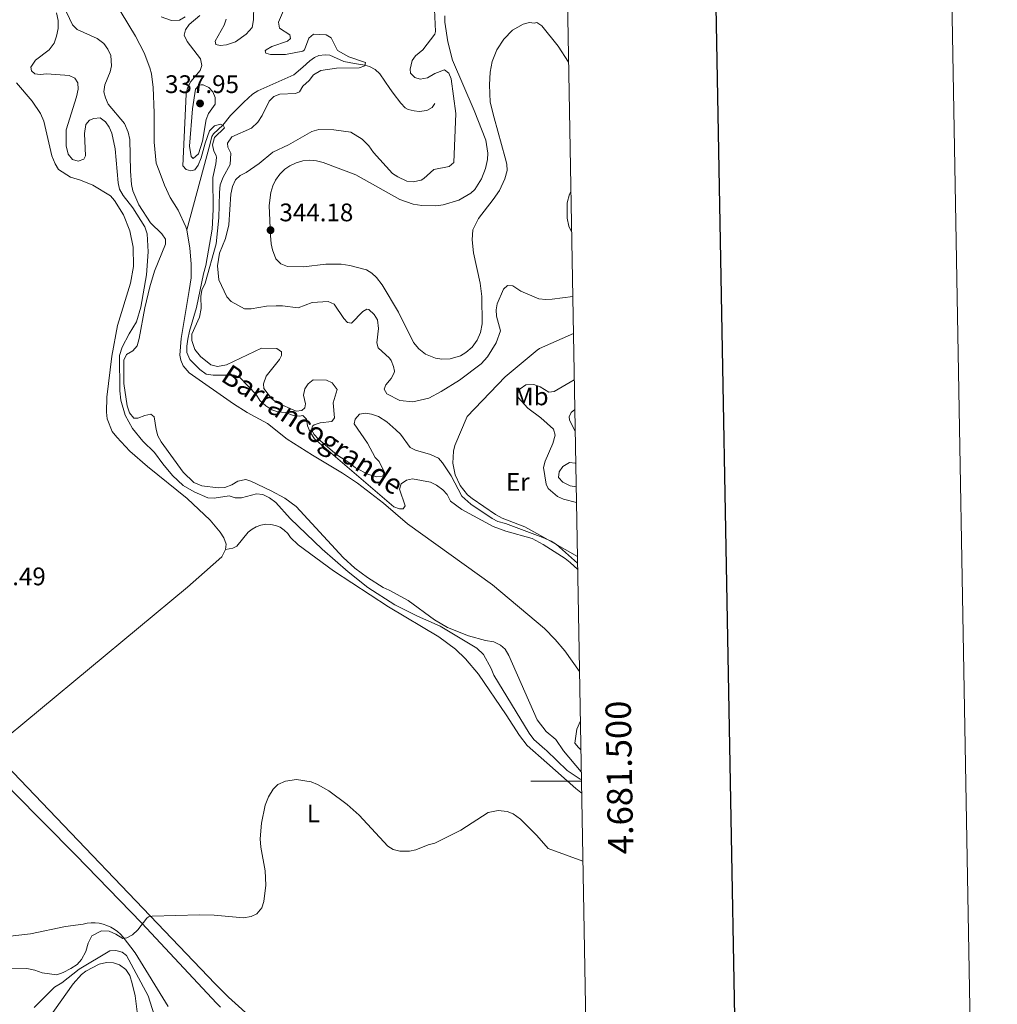
# Model space of a CAD drawing. Units: metres. Extents: x 621176 to 625683, y 680715 to 683763.
# Drawn here: x 625297 to 625683, y 681412 to 681800 of the extents above; entities that cross this region are included whole.
import ezdxf
from ezdxf.enums import TextEntityAlignment as Align

# ---------------------------------------------------------------- set-up
doc = ezdxf.new("R2010")
doc.units = ezdxf.units.M
doc.header["$MEASUREMENT"] = 0
doc.linetypes.add('DGN Style 3', pattern=[69.04004945321103, 49.31432103800787, -19.72572841520315])
for name, color, linetype, lineweight in [('Carátula', 7, 'Continuous', 5), ('Elementos auxiliares', 7, 'Continuous', 5), ('Entidades rústicas y varios', 7, 'Continuous', 5), ('Hidrografía', 7, 'Continuous', 5), ('Relieve y altimetría', 7, 'Continuous', 5), ('Textos de rotulación', 7, 'Continuous', 5)]:
    doc.layers.add(name, color=color, linetype=linetype, lineweight=lineweight)
doc.styles.add('Style-arial', font='arial.shx', dxfattribs={"bigfont": 'arialbig.shx'})
doc.styles.add('Style-Arial Narrow', font='txt')
doc.styles.add('Style-timesi', font='timesi.shx', dxfattribs={"bigfont": 'timesibig.shx'})

# ---------------------------------------------------------------- blocks, each defined once
blk = doc.blocks.new('5PATER')
at = {"layer": 'Relieve y altimetría', "linetype": 'Continuous', "lineweight": 5}
h = blk.add_hatch(color=250, dxfattribs=at)
edge = h.paths.add_edge_path()
edge.add_ellipse((0, 0), major_axis=(-1.095731442945027, -1.110710700472634), ratio=0.9994222409660319, start_angle=0, end_angle=360)

msp = doc.modelspace()

# ---------------------------------------------------------------- linework, layer by layer
at = {"layer": 'Carátula', "color": 7, "linetype": 'Continuous', "lineweight": 5}
msp.add_line((625518.56, 681500), (625498.56, 681500), dxfattribs=at)
at = {"layer": 'Carátula', "color": 7, "linetype": 'Continuous', "lineweight": 25, "flags": 128}
msp.add_lwpolyline([(621985.0800000001, 683485.79), (622029.6399999999, 681071.23), (625584.02, 681136.8300000001), (625539.51, 683548.3999999999), (621985.0800000001, 683485.79)], dxfattribs=at)
at = {"layer": 'Carátula', "color": 7, "linetype": 'Continuous', "lineweight": 5}
msp.add_3dface([(621228.3, 680714.56), (625682.6100000001, 680793.01), (625630.31, 683762.55), (621176, 683684.1000000001)], dxfattribs=at)
at = {"layer": 'Elementos auxiliares', "color": 250, "linetype": 'Continuous', "lineweight": 5}
msp.add_3dface([(622087.9299999999, 681123.72), (622047.71, 683436.9299999999), (625482.8500000001, 683497.45), (625524.2, 681184.24)], dxfattribs=at)
at = {"layer": 'Entidades rústicas y varios', "color": 92, "linetype": 'Continuous', "lineweight": 5}
for p, q in [((625502.0700000001, 681670.6200000001, 336.91), (625515.4099999999, 681676.6400000001, 337.04)), ((625516.98, 681588.6200000001, 336.29), (625503.3500000001, 681596.4299999999, 336.47))]:
    msp.add_line(p, q, dxfattribs=at)
at = {"layer": 'Entidades rústicas y varios', "color": 92, "linetype": 'Continuous', "lineweight": 5, "elevation": 336.68, "flags": 128}
msp.add_lwpolyline([(625378.1499999999, 681591.4099999999), (625376.6399999999, 681588.54), (625369.79, 681582.48)], dxfattribs=at)
at = {"layer": 'Entidades rústicas y varios', "color": 92, "linetype": 'Continuous', "lineweight": 5, "extrusion": (-0.1018187666007052, 0.1148279786876776, 0.9881535680644045), "elevation": 14923.0493434883, "flags": 128}
msp.add_lwpolyline([(-920110.6413098103, -93892.8910395169), (-920101.7936378, -93892.8910395169), (-920001.2537105768, -93896.34452094126)], dxfattribs=at)
at = {"layer": 'Entidades rústicas y varios', "color": 92, "linetype": 'Continuous', "lineweight": 5}
for points in [[(625137.5900000001, 681806.99, 341.09), (625144.1100000001, 681792.47, 340.98), (625151.1100000001, 681773.3, 340.77), (625166.02, 681738.6000000001, 340.45), (625180.71, 681706.8300000001, 340.34), (625193.24, 681681.04, 339.05), (625205.75, 681651.1200000001, 337.97), (625214.26, 681629.31, 337.76), (625223.1399999999, 681605.69, 338.3), (625233.1200000001, 681583.23, 338.08), (625242.56, 681562.8999999999, 337.33), (625255.95, 681542.3700000001, 336.36), (625275.28, 681517.3800000001, 335.72), (625294.3700000001, 681495.8200000001, 335.5), (625318.9299999999, 681470.99, 335.18), (625345.0700000001, 681444.03, 334.96), (625374.6399999999, 681412.49, 334.43), (625376.22, 681410.8800000001, 334.43)], [(625464.6699999999, 681801.8400000001, 342.06), (625464.6100000001, 681799.3500000001, 342.16), (625465.81, 681791.56, 342.46), (625467.69, 681784.31, 342.66), (625476.26, 681764.51, 343.57), (625480.8300000001, 681752.79, 343.35), (625481.5900000001, 681747.73, 343.03), (625481.51, 681745.24, 342.89), (625480.71, 681741.6000000001, 342.61), (625479.0900000001, 681737.6200000001, 342.28), (625476.46, 681733.3400000001, 342.1), (625474.96, 681731.8800000001, 342.06), (625470.1799999999, 681729.19, 341.96), (625464.02, 681727.29, 341.83), (625461.05, 681726.8999999999, 341.77), (625455.5800000001, 681727, 341.65), (625452.1499999999, 681727.6100000001, 341.58), (625446.97, 681729.3900000001, 341.48), (625429.51, 681739.0900000001, 341.31), (625416.72, 681744.0800000001, 341.36), (625414.0800000001, 681744.74, 341.36), (625411.3600000001, 681744.94, 341.39), (625408.6499999999, 681744.6699999999, 341.47), (625406.03, 681743.94, 341.6), (625403.56, 681742.77, 341.76), (625401.52, 681741.3500000001, 341.93), (625399.5700000001, 681739.44, 342.15), (625397.8400000001, 681737.04, 342.41), (625396.78, 681734.79, 342.64), (625396.02, 681732.1799999999, 342.9), (625395.3800000001, 681727, 343.38), (625395.8899999999, 681715.25, 344.21), (625396.1200000001, 681711.99, 344.21), (625396.6499999999, 681709.55, 344.21), (625398.02, 681705.99, 344.1), (625400.02, 681704.05, 344.1), (625402.6200000001, 681702.97, 344.1), (625408.9099999999, 681702.8800000001, 344), (625417.6599999999, 681703.8900000001, 343.78), (625423.77, 681703.8999999999, 343.57), (625427.22, 681703.4299999999, 343.46), (625433.7, 681701.6400000001, 343.14), (625435.8400000001, 681700.3400000001, 343.1), (625437.69, 681698.6100000001, 343.07), (625439.8999999999, 681695.72, 343.03), (625446.3800000001, 681685.02, 342.85), (625452.28, 681673.0700000001, 342.59), (625454.3999999999, 681670.48, 342.41), (625457.0900000001, 681668.47, 342.23), (625460.98, 681666.8800000001, 342), (625463.45, 681666.48, 341.88), (625466.78, 681666.6000000001, 341.72), (625470.81, 681667.8, 341.56), (625472.97, 681669.04, 341.49), (625475.5, 681671.24, 341.43), (625477.46, 681673.94, 341.41), (625478.78, 681677.03, 341.44), (625479.3300000001, 681680.3400000001, 341.5), (625479.27, 681691.19, 341.7), (625478.5900000001, 681696.3800000001, 341.76), (625475.9299999999, 681708.3999999999, 341.74), (625475.4199999999, 681713.47, 341.63), (625475.7, 681717.52, 341.63), (625477.99, 681721.96, 341.9), (625483.78, 681729.4199999999, 342.88), (625486.21, 681733.03, 343.17), (625488.3300000001, 681737.54, 343.42), (625489.19, 681740.8600000001, 343.57), (625489.0900000001, 681743.3500000001, 343.67), (625488.48, 681745.8800000001, 343.76), (625484.06, 681761.6100000001, 344.2), (625482.5900000001, 681767.8600000001, 344.16), (625482.3, 681774.6699999999, 343.78), (625482.55, 681779.6300000001, 343.43), (625483.3600000001, 681783.8900000001, 343.14), (625485.19, 681788.5, 342.87), (625487.99, 681792.6499999999, 342.61), (625491.3400000001, 681796.1599999999, 342.33), (625495.52, 681798.6200000001, 341.95), (625498, 681799.22, 341.7), (625499.8700000001, 681798.96, 341.48)], [(625513.49, 681783.54, 340.49), (625509.4199999999, 681789.8600000001, 340.7), (625502.9199999999, 681797.8700000001, 341.09), (625500.95, 681799.25, 341.28), (625499.8700000001, 681798.96, 341.48)], [(625295.6200000001, 681775.44, 338.4), (625301.8400000001, 681768.1499999999, 338.4), (625305.1799999999, 681763.3, 338.51), (625306.52, 681760.31, 338.51), (625309.6399999999, 681746.6799999999, 338.4), (625310.9099999999, 681743.4299999999, 338.4), (625312.23, 681741.29, 338.4), (625317.04, 681738.23, 338.4), (625320.99, 681737.04, 338.4), (625325.79, 681735.1300000001, 338.32), (625332.79, 681730.94, 338.3), (625334.3899999999, 681729.04, 338.25), (625337.8899999999, 681723.3300000001, 338.12), (625340.3600000001, 681717.1200000001, 338.03), (625341.7, 681710.5800000001, 337.98), (625341.8, 681703.06, 337.95), (625340.6300000001, 681696.48, 337.97), (625335.5900000001, 681679.72, 337.98), (625333.3400000001, 681667.6100000001, 337.82), (625331.27, 681651.4299999999, 337.65), (625331.1799999999, 681645.5700000001, 337.65), (625331.48, 681642.99, 337.54), (625333.3600000001, 681637.99, 337.54), (625335.23, 681635.6400000001, 337.52), (625340.4199999999, 681630.25, 337.31), (625347.3999999999, 681624.0900000001, 337.17), (625362.95, 681611.5, 337.02), (625372.02, 681602.9299999999, 337.01), (625375.98, 681598.26, 336.9), (625377.47, 681596.04, 336.79), (625378.46, 681593.48, 336.68), (625378.1499999999, 681591.4099999999, 336.68)], [(625503.3500000001, 681596.4299999999, 336.47), (625496.23, 681600.3800000001, 336.47), (625487.31, 681603.77, 336.58), (625484.71, 681605.19, 336.58), (625475.3800000001, 681611.47, 336.82), (625473.6000000001, 681613.01, 336.84), (625470.6799999999, 681616.6699999999, 336.88), (625468.71, 681620.9099999999, 336.91), (625467.81, 681625.51, 336.92), (625468.02, 681630.19, 336.91), (625468.54, 681632.47, 336.9), (625473.53, 681643.9099999999, 337.11), (625488.51, 681659.44, 337.01), (625501.0800000001, 681670.06, 336.9), (625502.0700000001, 681670.6200000001, 336.91)], [(625515.74, 681658.26, 336.56), (625507.74, 681653.6599999999, 336.55), (625505.6300000001, 681653.44, 336.5), (625502.3300000001, 681655.49, 336.36)], [(625502.3300000001, 681655.49, 336.36), (625499.8300000001, 681656.44, 336.36), (625496.6499999999, 681656.31, 336.47), (625494.44, 681654.81, 336.47), (625493.27, 681652.6400000001, 336.47), (625493.6300000001, 681651.3600000001, 336.58), (625497.3899999999, 681647.19, 336.58), (625502.54, 681643.3400000001, 336.51)], [(625502.54, 681643.3400000001, 336.51), (625507.54, 681638.8999999999, 336.37), (625508.1499999999, 681636.46, 336.32), (625507.3300000001, 681633.23, 336.25), (625504.23, 681626.23, 336.23), (625503.6399999999, 681623.8, 336.23), (625504.6000000001, 681617.1200000001, 336.23), (625505.44, 681615.49, 336.23), (625509.0700000001, 681612.3200000001, 336.1), (625511.51, 681611.31, 336.06), (625516.6000000001, 681609.95, 335.97)], [(625504.8800000001, 681507.24, 335.36), (625497.1000000001, 681514.0700000001, 335.45), (625494.05, 681518.02, 335.58), (625488.8500000001, 681526.1699999999, 335.82), (625477.96, 681542.28, 336.02), (625472.8400000001, 681548.3400000001, 336.01), (625468.8899999999, 681552.06, 336.03), (625462.3500000001, 681556.9299999999, 336.08), (625442.47, 681568.79, 336.27), (625420.75, 681582.9299999999, 336.42), (625406.8300000001, 681593.27, 336.65), (625403.8, 681596.1799999999, 336.79), (625402.6699999999, 681597.75, 336.8), (625401.26, 681599.0900000001, 336.82), (625399.6399999999, 681600.1499999999, 336.84), (625397.8500000001, 681600.8999999999, 336.86), (625395.96, 681601.31, 336.89), (625394.02, 681601.3600000001, 336.91), (625392.1000000001, 681601.06, 336.93), (625390.27, 681600.4099999999, 336.95), (625388.5900000001, 681599.44, 336.97), (625387.1200000001, 681598.19, 336.99), (625382.6000000001, 681592.6699999999, 336.83), (625381.0700000001, 681591.96, 336.79), (625378.1499999999, 681591.4099999999, 336.79)], [(625285.6799999999, 681512.46, 336.04), (625374.05, 681420.1400000001, 334.67), (625379.3700000001, 681414.8600000001, 334.58), (625389.97, 681405.26, 334.21)], [(625504.8800000001, 681507.24, 335.36), (625516.3300000001, 681497.1599999999, 335.39), (625518.26, 681495.6000000001, 335.33), (625518.6499999999, 681495.3400000001, 335.31)], [(625355.47, 681411.24, 334.64), (625342.5, 681432.29, 334.96), (625337.76, 681438.5, 335.18), (625336.7, 681439.69, 335.18), (625335.52, 681440.79, 335.18), (625334.23, 681441.74, 335.18), (625332.8400000001, 681442.54, 335.18), (625331.3800000001, 681443.19, 335.18), (625329.8500000001, 681443.69, 335.18), (625328.29, 681444.03, 335.18), (625326.7, 681444.19, 335.18), (625325.0900000001, 681444.19, 335.18), (625323.5, 681444.02, 335.18), (625321.9299999999, 681443.6799999999, 335.18), (625314.98, 681442.69, 335.18)], [(625314.98, 681442.69, 335.07), (625301.2, 681439.8400000001, 335.34), (625293.1799999999, 681438.9199999999, 335.5)]]:
    msp.add_polyline3d(points, dxfattribs=at)
at = {"layer": 'Hidrografía', "color": 142, "linetype": 'DGN Style 3', "lineweight": 15}
for points in [[(625362.8600000001, 681717.4099999999, 329.09), (625362.54, 681718.6499999999, 329.09), (625359.4099999999, 681725.19, 329.09), (625356.3700000001, 681730.1799999999, 329.09), (625354.1100000001, 681735.0800000001, 328.77), (625352.01, 681740.71, 328.77), (625350.8, 681743.72, 329.09), (625349.99, 681751.99, 329.09), (625349.98, 681760.9099999999, 329.09), (625349.94, 681763.6699999999, 329.42), (625349.54, 681773.6599999999, 329.42), (625348.94, 681778.9299999999, 329.42), (625348.27, 681781.3400000001, 329.42), (625346.06, 681787.21, 329.42), (625342.6200000001, 681793.8900000001, 329.42), (625333.8999999999, 681808.29, 329.42)], [(625460.6799999999, 681767.3300000001, 337.49), (625459.6100000001, 681765.6599999999, 337.49), (625457.5800000001, 681764.51, 336.54), (625454.6000000001, 681764.1400000001, 336.47), (625452.5800000001, 681764.3400000001, 336.47), (625450.1799999999, 681764.8900000001, 335.79), (625449.04, 681765.6100000001, 335.44), (625447.3, 681767.44, 335.57), (625444.3, 681771.3800000001, 336.49), (625442.97, 681773.22, 336.47), (625439.03, 681779, 335.44), (625437.1699999999, 681780.72, 335.07), (625434.95, 681781.9199999999, 334.7), (625433.0800000001, 681782.4299999999, 334.42), (625429.05, 681783.0800000001, 334.42), (625424.8, 681783.79, 333.9), (625419.25, 681786.3999999999, 332.37), (625417.44, 681786.48, 332.37), (625414.97, 681786.1599999999, 332.05), (625413.27, 681785.48, 331.85), (625411.4199999999, 681784.0800000001, 331.85), (625408.6499999999, 681781.6699999999, 332.37), (625405.1100000001, 681778.6400000001, 331.85), (625397.95, 681775.44, 329.8), (625390.8400000001, 681772.3, 329.8), (625388.77, 681771, 329.8), (625385.3500000001, 681767.8700000001, 329.8), (625380.0700000001, 681762.55, 330.33), (625377.06, 681758.77, 329.8), (625373.3700000001, 681755.3700000001, 329.34), (625372.73, 681754.29, 329.29), (625372.1100000001, 681751.48, 329.8), (625362.8600000001, 681717.4099999999, 329.09)], [(625503.97, 681560.31, 328.11), (625483.45, 681577.52, 328.11), (625449.9199999999, 681601.54, 328.77), (625440.44, 681609.69, 328.77), (625430.26, 681617.5800000001, 328.77), (625424.3200000001, 681621.5, 328.79), (625412.47, 681628.6300000001, 329.09), (625402.52, 681634.94, 328.77), (625394.72, 681641.0900000001, 328.77), (625386.6599999999, 681645.44, 328.77), (625381.24, 681648.79, 329.09), (625363.8, 681661.05, 328.77), (625361.46, 681663.77, 328.77), (625360.46, 681666.06, 328.77), (625360.1599999999, 681668.0800000001, 328.77), (625360.6100000001, 681674.56, 328.77), (625363.8300000001, 681693.54, 328.77), (625364.53, 681698.49, 328.99), (625364.6499999999, 681704.03, 329.09), (625364.1200000001, 681710.27, 329.09), (625362.8600000001, 681717.4099999999, 329.09)], [(625503.97, 681560.31, 328.11), (625508.24, 681555.8700000001, 328.04), (625511.96, 681551.4099999999, 327.9), (625517.79, 681543.3300000001, 327.81)], [(625518.1399999999, 681523.78, 327.62), (625516.74, 681520.6200000001, 327.62), (625515.97, 681515.0900000001, 327.56), (625517.3899999999, 681513.3200000001, 327.56), (625518.3400000001, 681512.47, 327.56)], [(625302.8200000001, 681398.8500000001, 327.53), (625318.0800000001, 681420.1000000001, 327.85), (625321.3899999999, 681423.8400000001, 327.85), (625323, 681425.1300000001, 327.85), (625328.26, 681427.8999999999, 327.53), (625331.1399999999, 681428.56, 327.53), (625333.96, 681428.47, 327.53), (625336.3, 681427.6000000001, 327.53), (625338.8400000001, 681425.74, 327.53), (625340.3400000001, 681423.3800000001, 327.53), (625341.25, 681420.25, 327.53), (625342.49, 681415.3500000001, 327.53), (625343.28, 681409.1300000001, 327.53)]]:
    msp.add_polyline3d(points, dxfattribs=at)
at = {"layer": 'Relieve y altimetría', "color": 30, "linetype": 'Continuous', "lineweight": 5}
msp.add_line((625505.45, 681473.49, 335), (625519.1300000001, 681468.5, 335), dxfattribs=at)
at = {"layer": 'Relieve y altimetría', "color": 30, "linetype": 'Continuous', "lineweight": 5, "flags": 128}
for points, elevation in [([(625378.45, 681800.48), (625377.5900000001, 681798.1300000001), (625374.04, 681791.8800000001), (625374.3400000001, 681790.5), (625376, 681790.1799999999), (625378.48, 681790.46), (625382.03, 681791.6499999999), (625386.31, 681794.6100000001), (625388.6100000001, 681797.29), (625389.19, 681800.23), (625389.3300000001, 681806.04)], 335), ([(625501.73, 681690.31), (625494.6599999999, 681693.31), (625491.53, 681695.3200000001), (625489.3200000001, 681695.5700000001), (625487.8300000001, 681694.03), (625485.3, 681688.3500000001), (625484.9299999999, 681685.8700000001), (625485.01, 681683.3600000001), (625486.6399999999, 681677.6300000001), (625484.8500000001, 681672.8500000001), (625481.4299999999, 681667.3600000001), (625478.9299999999, 681664.5700000001), (625470.51, 681658.23), (625463.19, 681653.6599999999), (625458.3500000001, 681651.04), (625452.04, 681649.69), (625446.94, 681650.1699999999), (625441.72, 681652.79), (625440.6699999999, 681654.6799999999), (625441.3999999999, 681656.28), (625443.5, 681658.79), (625444.6200000001, 681661.0700000001), (625444.75, 681661.77), (625444.45, 681663.55), (625443.55, 681665.9299999999), (625442.8800000001, 681666.8300000001), (625438.3400000001, 681670.96), (625437.8999999999, 681672.8800000001), (625438.4299999999, 681678.6000000001), (625438.0900000001, 681682.04), (625436.73, 681684.1100000001), (625434.6399999999, 681686.01), (625433.9099999999, 681686.24), (625432.27, 681685.25), (625427.8700000001, 681680.6400000001), (625426.21, 681680.96), (625424.81, 681682.44), (625420.94, 681688.1699999999), (625418.6200000001, 681689.1499999999), (625412.3200000001, 681688.8700000001), (625406.75, 681686.71), (625400.5800000001, 681687.52), (625398.0800000001, 681687.55), (625394.25, 681687.4199999999), (625388.2, 681686.3600000001), (625385.6799999999, 681686.31), (625380.3800000001, 681689.27), (625378.6100000001, 681691.05), (625375.5700000001, 681697.8), (625375, 681703.29), (625375.79, 681708.3), (625378.1399999999, 681714.01), (625379.5, 681719.4299999999), (625380.21, 681731.5900000001), (625380.8400000001, 681734.5), (625382.1200000001, 681737.1300000001), (625383.8899999999, 681738.8900000001), (625386.3400000001, 681740.1000000001), (625391.4199999999, 681743.6100000001), (625396.75, 681748.0900000001), (625403.03, 681751.01), (625412.25, 681756.25), (625414.99, 681756.98), (625420.9299999999, 681756.94), (625427.53, 681755.94), (625432.06, 681753.23), (625434.6300000001, 681750.6499999999), (625436.55, 681747.94), (625444.02, 681739.74), (625446.06, 681738.31), (625449.72, 681736.6599999999), (625452.22, 681736.44), (625455.31, 681737.0800000001), (625456.3800000001, 681737.6599999999), (625460.28, 681741.26), (625466.4199999999, 681742.4299999999), (625468.19, 681743.97), (625468.99, 681763.3900000001), (625467.1300000001, 681776.99), (625466.25, 681779.31), (625464.5900000001, 681780.53), (625460.6499999999, 681779.1000000001), (625457.8300000001, 681777.3999999999), (625454.8800000001, 681776.8700000001), (625452.8, 681777.6000000001), (625451.1200000001, 681779.22), (625450.96, 681780.8), (625451.73, 681784.26), (625453.1499999999, 681786.1400000001), (625456, 681788.44), (625460.74, 681794.6200000001), (625460.99, 681795.6200000001), (625460.55, 681804.3800000001)], 340), ([(625401.44, 681804.8999999999), (625398.98, 681799.3500000001), (625399.4299999999, 681796.94), (625403.46, 681794.3300000001), (625403.8300000001, 681792.96), (625402.54, 681791.8300000001), (625396.45, 681789.74), (625394.24, 681788.49), (625393.72, 681788.05), (625394.01, 681787.0900000001), (625395.94, 681786.6400000001), (625401.75, 681786.6599999999), (625408.6399999999, 681787.8800000001), (625409.3400000001, 681788.4299999999), (625411.06, 681793), (625412.8200000001, 681794.6799999999), (625417.8400000001, 681794.3400000001), (625419.8600000001, 681793.1400000001), (625422.3400000001, 681788.1499999999), (625426.8400000001, 681785.6699999999), (625433.3700000001, 681783.5), (625433.04, 681782.1200000001), (625430.9199999999, 681781.3999999999), (625421.9099999999, 681781.26), (625415.79, 681780.3400000001), (625412.79, 681778.6400000001), (625411.1100000001, 681776.4099999999), (625408.6599999999, 681774.1699999999), (625407.3899999999, 681771.94), (625405.75, 681771.24), (625399.56, 681771), (625397.26, 681770.04), (625395.31, 681768.1599999999), (625392.5900000001, 681762.5700000001), (625390.9199999999, 681759.8600000001), (625388.3400000001, 681757.6100000001), (625380.5800000001, 681754.0800000001), (625378.8600000001, 681751.6799999999), (625379.03, 681750.04), (625380.23, 681747.71), (625379.96, 681743.1699999999), (625377.26, 681738.25), (625376.0800000001, 681735.26)], 335), ([(625311.51, 681803.05), (625312.1599999999, 681800.01), (625312.0900000001, 681796.8900000001), (625311.49, 681793.8500000001), (625310.54, 681791.1100000001), (625308.6300000001, 681788.44), (625303.1300000001, 681784.31), (625301.3800000001, 681781.6699999999), (625301.6100000001, 681780.23), (625302.8600000001, 681778.94), (625305.0700000001, 681778.69), (625307.6799999999, 681779.01), (625316.5, 681778.3200000001), (625318.73, 681777.24), (625319.8400000001, 681775.4099999999), (625319.98, 681772.9099999999), (625319.3200000001, 681769.8999999999), (625315.31, 681756.8800000001), (625315.31, 681750.55), (625316.0900000001, 681747.3400000001), (625317.77, 681745.1699999999), (625320.05, 681744.51), (625322.24, 681745.3), (625322.9099999999, 681746.69), (625322.5700000001, 681755.4299999999), (625323, 681759.01), (625324.48, 681760.76)], 335), ([(625315.4299999999, 681803.3200000001), (625317.8400000001, 681798.27), (625319.5800000001, 681796.46), (625327.45, 681792.8600000001), (625330.1799999999, 681790.9299999999), (625331.76, 681788.69), (625332.95, 681786.1599999999), (625333.1699999999, 681782.19), (625332.5800000001, 681779.76), (625330.54, 681774.6300000001), (625330.1699999999, 681771.8900000001), (625330.78, 681769.47), (625331.8800000001, 681767.0700000001), (625338.27, 681759.44), (625339.7, 681756), (625340.3700000001, 681753.05), (625340.6300000001, 681740.5900000001), (625340.99, 681735.3), (625341.5700000001, 681732.8700000001), (625343.9299999999, 681727.3900000001), (625348.51, 681720.19), (625352.99, 681715.94), (625354.47, 681713.8300000001), (625354.5, 681711.8300000001), (625350.1200000001, 681701.1599999999), (625348.29, 681695.01), (625346.28, 681686.76), (625344.1200000001, 681674.6100000001), (625343.23, 681671.72), (625341.52, 681669.78), (625339.0700000001, 681668.3), (625338.0700000001, 681666.01), (625338.0700000001, 681656.8600000001), (625339.31, 681648), (625340.3200000001, 681645.26), (625342, 681643.22), (625343.52, 681643.1799999999), (625346.25, 681644.25), (625348.7, 681644.78), (625349.98, 681643.76), (625350.74, 681638.6799999999), (625351.4199999999, 681636.27), (625352.81, 681633.8500000001), (625361.49, 681621.94), (625365.7, 681617.8900000001), (625368.75, 681616.52), (625375.19, 681615.72), (625377.8700000001, 681615.8999999999), (625380.6799999999, 681616.9099999999), (625383.06, 681618.3900000001), (625386.22, 681618.99), (625388.1599999999, 681618.3999999999), (625396.1399999999, 681614.53), (625401.49, 681611.5900000001), (625406.0700000001, 681608.4099999999), (625424.56, 681588.19), (625429.1399999999, 681584.02), (625434.1000000001, 681580.31), (625440.3, 681576.3999999999), (625442.6599999999, 681575.3999999999), (625450.19, 681571.23)], 330), ([(625362.1699999999, 681801.51), (625360, 681800.0900000001), (625356.8400000001, 681799.98), (625352.81, 681801.47)], 330), ([(625503.3999999999, 681593.3700000001), (625499.1300000001, 681595.69), (625488.69, 681598.69), (625483.72, 681600.5), (625471.4199999999, 681607.1599999999), (625466.94, 681610.53), (625465.6000000001, 681613.06), (625463.81, 681614.9299999999), (625461.3500000001, 681616.77), (625458.96, 681617.94), (625451.96, 681619.25), (625449.49, 681618.73), (625447.49, 681617.26), (625446.72, 681615.25), (625448.96, 681608.6699999999), (625448.22, 681607.49), (625446.77, 681607.3999999999), (625444.56, 681608.26), (625413.31, 681635.1000000001), (625411.47, 681637.69), (625410.53, 681640.22), (625410.0800000001, 681642.8300000001), (625408.6799999999, 681644.25), (625407.3800000001, 681643.96), (625404.8999999999, 681644.29), (625401.6399999999, 681645.3800000001), (625398.75, 681645.6799999999), (625396.3600000001, 681646.4299999999), (625394.03, 681648.0800000001), (625391.74, 681650.23), (625390.1699999999, 681652.5700000001), (625383.81, 681659.22), (625381.73, 681660.1499999999), (625373.24, 681660.21), (625370.52, 681660.5800000001), (625368.06, 681662.3500000001), (625364.01, 681666.3500000001), (625362.94, 681669.0800000001), (625362.8600000001, 681671.5800000001), (625363.27, 681674.31), (625363.9099999999, 681677.56), (625366.6499999999, 681686.8999999999), (625369.4299999999, 681700.1799999999), (625370.3899999999, 681703.4099999999), (625372.8600000001, 681717.75), (625373.21, 681725.54), (625373.0900000001, 681738.0700000001), (625374.31, 681743.53), (625374.52, 681746.04), (625374.3999999999, 681746.8300000001), (625373.48, 681748.54), (625373.03, 681751.01), (625373.81, 681753.8400000001), (625377.74, 681757.69), (625377.3800000001, 681758.51), (625376.2, 681759.1100000001), (625373.8, 681758.49), (625371.8300000001, 681756.48), (625370.0900000001, 681751.6499999999), (625368.49, 681745.8400000001), (625367.3, 681743), (625366.0900000001, 681741.19), (625364.51, 681740.76), (625362.5800000001, 681741.21), (625361.3200000001, 681742.6400000001), (625362.5900000001, 681771.01), (625363.1499999999, 681773.44), (625364.4199999999, 681775.9199999999), (625368.0900000001, 681780.25), (625368.76, 681782.26), (625368.3, 681784.8700000001), (625363.03, 681791.74), (625361.8899999999, 681794.27), (625362.3400000001, 681796.3400000001), (625363.75, 681798.4099999999), (625368, 681802.03)], 330), ([(625371.5700000001, 681773.6300000001), (625373.1100000001, 681771.9299999999), (625374.03, 681769.6100000001), (625374.1100000001, 681767.03), (625371.3899999999, 681763.3), (625370.45, 681760.98), (625369.01, 681752.46), (625367.44, 681747.49), (625365.3300000001, 681745.6599999999), (625364.56, 681746.3300000001), (625363.8700000001, 681750.3999999999), (625365.1699999999, 681765.19), (625366.3400000001, 681772.8900000001), (625367.5700000001, 681774.3900000001), (625368.53, 681774.6200000001), (625369.29, 681774.69), (625371.5700000001, 681773.6300000001)], 335), ([(625324.48, 681760.76), (625326.19, 681761.3999999999), (625328.71, 681761.5700000001), (625330.8300000001, 681760.03), (625332.27, 681757.99), (625333.23, 681755.6000000001), (625334.6399999999, 681749.4199999999), (625335.74, 681735.94), (625336.3200000001, 681733.51), (625337.81, 681731.02), (625341.54, 681726.1200000001), (625346.27, 681718.6300000001), (625347.25, 681715.8999999999), (625347.6599999999, 681708.8), (625346.94, 681699.69), (625344.69, 681686.94), (625343.06, 681681.19), (625340.1100000001, 681676.48), (625337.3600000001, 681671.19), (625336.3800000001, 681667.8800000001), (625336.45, 681654.03), (625336.79, 681650.27), (625338.56, 681644.3600000001), (625341.44, 681639.1200000001), (625345.51, 681634.0900000001), (625350.19, 681629.69), (625353.3600000001, 681625.1300000001), (625357.25, 681620.53), (625361.47, 681616.6499999999), (625365.81, 681614.1699999999), (625371.1799999999, 681611.8400000001), (625373.6799999999, 681611.5900000001), (625379.6399999999, 681612.5900000001), (625381.99, 681611.81), (625384.5, 681611.8), (625390.3800000001, 681613.31), (625392.8700000001, 681613.1200000001), (625395.54, 681611.76), (625397.97, 681609.94), (625403.6599999999, 681603.6200000001), (625416.26, 681591.48), (625426.47, 681582.55), (625434.3300000001, 681576.3900000001), (625444.9199999999, 681569.6300000001), (625453.8200000001, 681565.0800000001), (625462.8300000001, 681561.1400000001), (625477.23, 681552.47), (625479.8899999999, 681549.99), (625482.9199999999, 681544.47), (625483.99, 681541.8), (625497.9199999999, 681519.02), (625499.81, 681516.53), (625504.1300000001, 681512.6499999999), (625504.79, 681512.1699999999)], 335), ([(625376.0800000001, 681735.26), (625375.73, 681732.1499999999), (625375.5700000001, 681722.1400000001), (625374.46, 681711.8900000001), (625370.0800000001, 681696.4199999999), (625368.8, 681693.74), (625368.3800000001, 681691.19), (625368.54, 681686.46), (625367.9199999999, 681683.0800000001), (625364.8200000001, 681676.3700000001), (625364.8200000001, 681673.8700000001), (625366.0800000001, 681670.27), (625368.26, 681667.48), (625372.3300000001, 681664.29), (625374.98, 681663.6200000001), (625378.5700000001, 681664.19), (625392.3, 681670.74), (625398.3600000001, 681670.69), (625400.24, 681669.4199999999), (625400.26, 681667.97), (625399.3899999999, 681666.3800000001), (625394.1200000001, 681659.76), (625393.0700000001, 681656.78), (625393.3, 681654.9299999999), (625396.25, 681650.98), (625398.23, 681649.44), (625405.95, 681645.99), (625408.3, 681646.21), (625409.46, 681647.26), (625409.6399999999, 681648.8500000001), (625408.97, 681652.28), (625409.3999999999, 681654.74), (625410.76, 681656.78), (625412.6799999999, 681658.3800000001), (625418.03, 681658.19), (625420.27, 681657.19), (625422.25, 681654.51), (625420.5800000001, 681649.29), (625421.1499999999, 681643.3800000001), (625420.0700000001, 681641.8500000001), (625415.47, 681641.3700000001), (625413.1399999999, 681640.6200000001), (625412.46, 681640.0800000001), (625412, 681638.6300000001), (625413.06, 681636.79), (625414.77, 681634.94), (625422.0700000001, 681628.8), (625427.22, 681625.51), (625429.45, 681623.6200000001), (625434.52, 681621.01), (625437.77, 681620.03), (625440.1000000001, 681620.3400000001), (625440.8999999999, 681621.8), (625438.77, 681626.1000000001), (625437.1699999999, 681627.73), (625434.19, 681633.3300000001), (625428.9099999999, 681640.96), (625429.3500000001, 681642.8200000001), (625431.05, 681644.77), (625433.3200000001, 681645.22), (625435.77, 681644.76), (625438.51, 681643.8), (625441.73, 681641.75), (625445.3899999999, 681638.6599999999), (625447.1300000001, 681636.8700000001), (625450.94, 681631.6599999999), (625453.0900000001, 681630.5900000001), (625459.04, 681628.8300000001), (625462.1599999999, 681627.3600000001), (625463.7, 681625.5900000001), (625467.1499999999, 681620.4199999999), (625471.3999999999, 681612.5), (625474.96, 681609.3200000001), (625483.31, 681603.6000000001), (625485.52, 681602.4299999999), (625488.6399999999, 681601.6200000001), (625503.3500000001, 681596.0800000001)], 335), ([(625514.7, 681716.3800000001), (625513.6100000001, 681718.9199999999), (625512.8999999999, 681722.1000000001), (625512.9199999999, 681728.1200000001), (625513.8400000001, 681731.5), (625514.3999999999, 681732.6400000001)], 340), ([(625501.73, 681690.31), (625504.49, 681690.03), (625506.98, 681690.1699999999), (625515.1499999999, 681691.1499999999)], 340), ([(625516.1000000001, 681637.96), (625515.75, 681638.46), (625513.8500000001, 681642.49), (625513.74, 681643.71), (625514.48, 681645.3700000001), (625515.94, 681646.6100000001)], 335), ([(625516.49, 681616.1000000001), (625514.05, 681616.51), (625511.27, 681617.8999999999), (625509.48, 681619.74), (625509.78, 681622.06), (625511.1599999999, 681624.1100000001), (625513.8700000001, 681625.71), (625516.1000000001, 681625.46), (625516.3200000001, 681625.3800000001)], 335), ([(625503.3500000001, 681596.0800000001), (625506.5700000001, 681594.69), (625508.6699999999, 681593.3900000001), (625517.03, 681586.03)], 335), ([(625503.3999999999, 681593.3700000001), (625512.19, 681587.8900000001), (625514.0800000001, 681586.26), (625517.0700000001, 681583.55)], 330), ([(625450.19, 681571.23), (625460.53, 681563.6300000001), (625465.74, 681560.6200000001), (625473.98, 681557.3700000001), (625480.6799999999, 681555.55), (625483.9299999999, 681555.05), (625486.56, 681553.71), (625488.4199999999, 681552.04), (625489.8800000001, 681549.6699999999), (625501.06, 681524.19), (625504.6599999999, 681519.6000000001)], 330), ([(625518.5, 681503.76), (625511.4199999999, 681511.96), (625508.51, 681516.44), (625504.6599999999, 681519.6000000001)], 330), ([(625518.55, 681500.71), (625518.02, 681500.8999999999), (625512.96, 681504.27), (625504.79, 681512.1699999999)], 335), ([(625291.75, 681426.28), (625299.74, 681426.19), (625302.98, 681425.56), (625305.75, 681424.4299999999), (625311.6399999999, 681423.72), (625314.0800000001, 681424.56), (625317.1499999999, 681426.1200000001), (625319.6699999999, 681427.81), (625321.29, 681429.72), (625322.98, 681432.8200000001), (625324.02, 681436.21), (625325.4199999999, 681439.05), (625329.24, 681440.99), (625332.2, 681440.94), (625334.9099999999, 681439.75), (625337.69, 681438), (625339.27, 681438.23), (625341.46, 681439.4299999999), (625343.5, 681441.4099999999), (625347.1499999999, 681446.03), (625347.74, 681446.49), (625349.1799999999, 681446.78), (625367.8300000001, 681447.3500000001), (625373.6799999999, 681447.23), (625385.19, 681446.1699999999), (625388.21, 681446.69), (625390.5, 681447.6699999999), (625392.44, 681450.1000000001), (625393.31, 681452.5800000001), (625394.01, 681459.04), (625393.74, 681464.69), (625392.02, 681474.01), (625391.8500000001, 681477.3400000001), (625392.3500000001, 681483.44), (625393.79, 681490.56), (625395.05, 681493.8200000001), (625396.9299999999, 681496.94), (625398.72, 681498.69), (625401.8500000001, 681500.0800000001), (625406.1599999999, 681500.6599999999), (625411.8700000001, 681499.8), (625414.47, 681498.76), (625418.8999999999, 681496.25)], 335), ([(625418.8999999999, 681496.25), (625426.1699999999, 681490.81), (625430.8200000001, 681486.6400000001), (625442.1599999999, 681474.3800000001), (625444.3300000001, 681473.1499999999), (625446.8500000001, 681472.44), (625450.72, 681472.3800000001), (625453.1599999999, 681472.94), (625458.1200000001, 681474.97), (625460.6499999999, 681475.6300000001), (625470.98, 681480.6699999999), (625481.73, 681487.6400000001), (625485.71, 681488.47), (625489.3, 681488.05), (625491.6300000001, 681487.1300000001), (625494.5700000001, 681485.1000000001), (625501.01, 681478.6599999999), (625505.45, 681473.49)], 335), ([(625352.96, 681398.26), (625347.6000000001, 681415.44), (625339.0900000001, 681431.3600000001), (625337.3500000001, 681432.5700000001), (625334.8500000001, 681433.29), (625332.46, 681433.1200000001), (625320.45, 681425.9199999999), (625313.52, 681420.5700000001), (625310.72, 681418.81), (625302.6499999999, 681410.8300000001)], 330)]:
    msp.add_lwpolyline(points, dxfattribs=dict(at, elevation=elevation))

# ---------------------------------------------------------------- block references
at = {"layer": 'Relieve y altimetría', "color": 250, "linetype": 'Continuous', "lineweight": 5}
for p in [(625368.0900000001, 681767.31, 337.95), (625395.8999999999, 681717.3300000001, 344.18)]:
    msp.add_blockref('5PATER', p, dxfattribs=at)

# ---------------------------------------------------------------- texts
at = {"layer": 'Carátula', "color": 7, "linetype": 'Continuous', "lineweight": 5, "style": 'Style-arial'}
msp.add_text('4.681.500', height=10.000008, rotation=91.024086984725, dxfattribs=at).set_placement((625528.5266939544, 681501.4144945308), align=Align.TOP_CENTER)
at = {"layer": 'Entidades rústicas y varios', "color": 92, "linetype": 'Continuous', "lineweight": 5, "style": 'Style-Arial Narrow'}
for s, p in [('Mb', (625498.764875968, 681651.7900100001, 336.47)), ('Er', (625493.4508486048, 681618.0600099999, 336.44)), ('L', (625412.8031652174, 681487.3300099999, 334.92))]:
    msp.add_text(s, height=7.000020000000001, dxfattribs=at).set_placement(p, align=Align.MIDDLE_CENTER)
at = {"layer": 'Textos de rotulación', "color": 250, "linetype": 'Continuous', "lineweight": 5, "style": 'Style-arial'}
for s, p in [('337.95', (625354.3, 681771.4099999999, 337.95)), ('344.18', (625399.3999999999, 681720.8300000001, 344.18)), ('336.49', (625278.0900000001, 681577.3, 336.49))]:
    msp.add_text(s, height=7.000020000000001, dxfattribs=at).set_placement(p)
at = {"layer": 'Textos de rotulación', "color": 142, "linetype": 'Continuous', "lineweight": 5, "style": 'Style-timesi'}
msp.add_text('Barrancogrande', height=7.999428, rotation=326.4659999757337, dxfattribs=at).set_placement((625375.79, 681658.22, 329.84))

doc.saveas('drawing.dxf')
